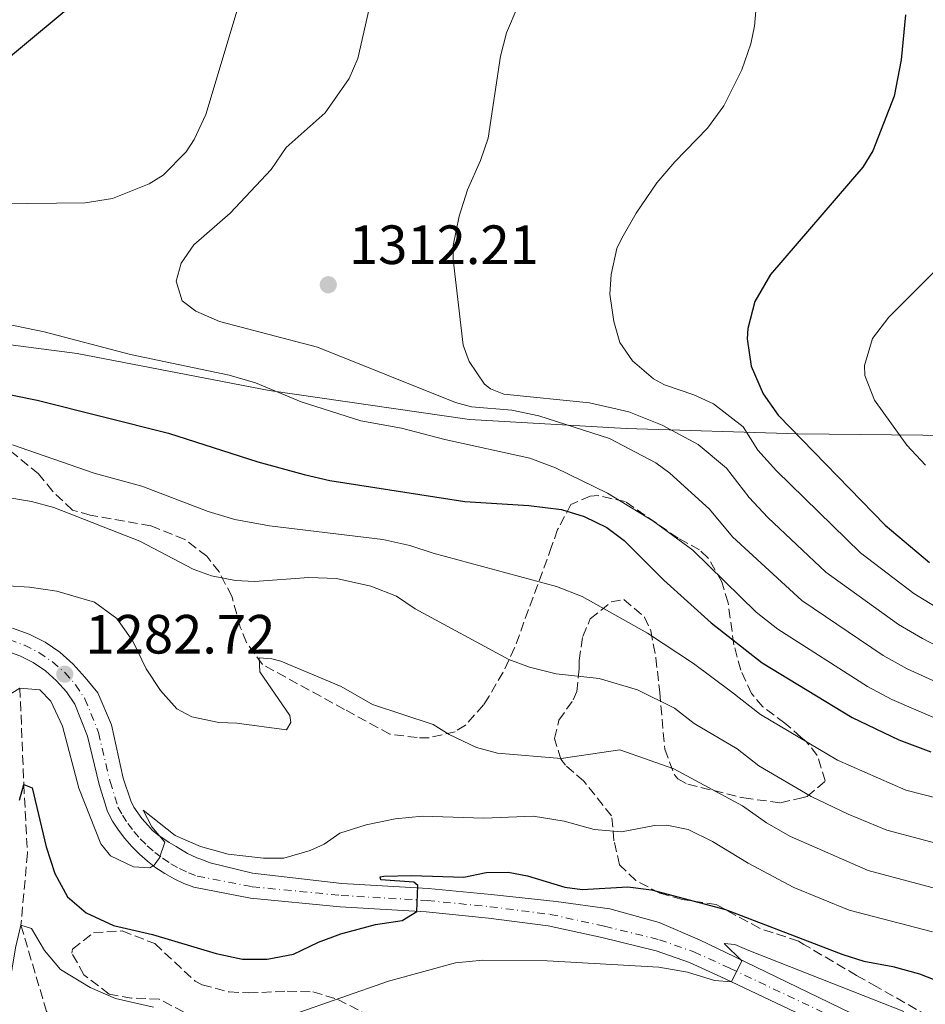
# Model space of a CAD drawing. Units: metres. Extents: x 675260 to 678663, y 4746860 to 4749260.
# Drawn here: x 677592 to 677757, y 4748164 to 4748342 of the extents above; entities that cross this region are included whole.
import ezdxf

# ---------------------------------------------------------------- set-up
doc = ezdxf.new("R2010")
doc.units = ezdxf.units.M
doc.header["$MEASUREMENT"] = 0
doc.linetypes.add('DGN Style 3', pattern=[2.435890702152634, 1.739921930109024, -0.6959687720436097])
doc.linetypes.add('DGN Style 4', pattern=[2.7856150101045474, 1.391937544087219, -0.6959687720436097, 0.001739921930109024, -0.6959687720436097])
for name, color, linetype, lineweight in [('Barranco lineal', 142, 'DGN Style 3', 13), ('Carretera', 9, 'Continuous', 0), ('Cota de punto acotado terreno', 7, 'Continuous', 0), ('Curva de nivel directora', 30, 'Continuous', 30), ('Curva de nivel intermedia', 30, 'Continuous', 0), ('Eje de carretera', 7, 'DGN Style 4', 0), ('Límite de Autonomía', 7, 'Continuous', 0), ('Línea blanca (vial)', 7, 'Continuous', 13), ('Punto acotado terreno (símbolo)', 7, 'Continuous', 0), ('Zona arbolada', 92, 'DGN Style 3', 0)]:
    doc.layers.add(name, color=color, linetype=linetype, lineweight=lineweight)
doc.styles.add('Style-Arial', font='arial.ttf')

# ---------------------------------------------------------------- blocks, each defined once
blk = doc.blocks.new('*U4')
at = {"layer": 'Zona arbolada', "color": 92, "linetype": 'DGN Style 3', "lineweight": 0}
blk.add_polyline3d([(677763.6600000003, 4748157.930000001, 1271.25), (677747.9600000001, 4748166.83, 1276.360000000001), (677744.3099999997, 4748168.869999999, 1276.929999999993), (677734.7599999999, 4748174.51, 1276.929999999993), (677733.7699999996, 4748175.100000001, 1276.929999999993), (677726.7000000002, 4748177.439999999, 1277.470000000001), (677718.8300000001, 4748181.730000001, 1277.470000000001), (677712.6699999999, 4748182.680000001, 1278.350000000006), (677708.6299999999, 4748183.800000001, 1278.350000000006), (677704.25, 4748186.109999999, 1279.080000000002), (677701.2999999998, 4748188.939999999, 1280.130000000005), (677700.29, 4748193.32, 1282.289999999994), (677699.8600000005, 4748197.810000001, 1284.630000000005), (677694.8200000003, 4748204.09, 1285.990000000005), (677691.4800000006, 4748207.029999999, 1288.110000000001), (677690.6500000004, 4748208.07, 1288.470000000001), (677689.5199999996, 4748211.869999999, 1289), (677690.3099999997, 4748215.15, 1289.710000000006), (677692.8700000001, 4748218.84, 1292.039999999994), (677693.5300000003, 4748220.350000001, 1292.910000000003), (677693.9600000001, 4748224.5, 1294.330000000002), (677693.9600000001, 4748226.01, 1294.509999999995), (677694.6299999999, 4748230.369999999, 1297.089999999997), (677696, 4748233.52, 1299.300000000003), (677699.7599999999, 4748236.600000001, 1301.960000000006), (677702.0999999996, 4748237.050000001, 1302.490000000005), (677705.8499999996, 4748233.859999999, 1301.289999999994), (677706.9800000006, 4748231.380000001, 1300.720000000001), (677707.9000000004, 4748226.470000001, 1300.289999999994), (677708.6100000005, 4748220.230000001, 1300.190000000002), (677709.5, 4748209.91, 1298.940000000002), (677711.2599999999, 4748205.279999999, 1298.610000000001), (677711.8899999997, 4748204.539999999, 1298.589999999997), (677713.6699999999, 4748203.550000001, 1298.589999999997), (677723.8499999996, 4748201.060000001, 1298.589999999997), (677730.5199999996, 4748200.189999999, 1298.770000000004), (677734.3799999999, 4748201.09, 1299.050000000003), (677735.3700000001, 4748201.33, 1299.119999999995), (677738.6299999999, 4748204.17, 1299.119999999995), (677737.1799999997, 4748208.76, 1299.119999999995), (677735.1799999997, 4748211.289999999, 1299.119999999995), (677734.2199999997, 4748212.109999999, 1299.199999999997), (677731.2999999998, 4748214.609999999, 1299.440000000002), (677727.2800000003, 4748217.600000001, 1300.229999999996), (677725.25, 4748220.01, 1300.899999999994), (677723.29, 4748224.230000001, 1302.690000000002), (677722.0499999998, 4748228.82, 1304.399999999994), (677720.9900000002, 4748236.449999999, 1305.160000000003), (677719.8600000005, 4748240.25, 1305.330000000002), (677717.3499999996, 4748244.630000001, 1305.470000000001), (677715.8399999999, 4748246.039999999, 1305.509999999995), (677711.9299999997, 4748248.180000001, 1305.509999999995), (677702.3200000003, 4748254.810000001, 1305.160000000003), (677697.4199999999, 4748255.880000001, 1304.649999999994), (677695.9900000002, 4748255.800000001, 1304.449999999997), (677692.4699999997, 4748254.27, 1303.559999999998), (677690.0800000001, 4748249.720000001, 1303.740000000005), (677688.9900000002, 4748246.65, 1303.559999999998), (677682.2699999996, 4748228.279999999, 1298.059999999998), (677680.1799999997, 4748223.850000001, 1297.5), (677677.6399999997, 4748219.5, 1297.350000000006), (677676.6399999997, 4748217.939999999, 1297.169999999998), (677673.3399999999, 4748214.25, 1296.360000000001), (677671.4699999997, 4748213.08, 1295.929999999993), (677666.75, 4748211.980000001, 1294.509999999995), (677664.6100000005, 4748212, 1293.970000000001), (677659.6399999997, 4748212.630000001, 1293.539999999994), (677651.4299999997, 4748217.109999999, 1291.669999999998), (677636.5499999998, 4748225.24, 1291.669999999998), (677633.6100000005, 4748229.27, 1291.669999999998), (677632.5, 4748232.02, 1291.669999999998), (677630.9699999997, 4748237.630000001, 1291.669999999998), (677628.6799999997, 4748242.050000001, 1291.669999999998), (677626.4299999997, 4748244.890000001, 1291.669999999998), (677622.4500000002, 4748247.939999999, 1291.669999999998), (677616.2800000003, 4748250.4, 1291.520000000004), (677605.29, 4748252.32, 1291.490000000005), (677602.0899999999, 4748253.24, 1291.490000000005), (677598.4800000006, 4748256.65, 1291.490000000005), (677595.9199999999, 4748259.82, 1291.490000000005), (677589.4000000004, 4748265.109999999, 1293.440000000002)], dxfattribs=at)
blk = doc.blocks.new('5PATER')
at = {"layer": 'Punto acotado terreno (símbolo)', "linetype": 'Continuous', "lineweight": 0}
h = blk.add_hatch(color=51, dxfattribs=at)
edge = h.paths.add_edge_path()
edge.add_ellipse((0, 0), major_axis=(-0.1095731443231308, -0.1110710700762829), ratio=0.9994222409660317, start_angle=0, end_angle=360)

msp = doc.modelspace()

# ---------------------------------------------------------------- linework, layer by layer
at = {"layer": 'Barranco lineal', "color": 142, "linetype": 'DGN Style 3', "lineweight": 13}
msp.add_polyline3d([(677592.5300000003, 4748221, 1280), (677593.2300000006, 4748203.529999999, 1275), (677593.9000000004, 4748191.029999999, 1273.399999999994), (677592.7199999997, 4748178, 1270), (677597.3499999996, 4748162.34, 1265), (677610.4400000004, 4748147.850000001, 1260), (677621.7400000002, 4748135.24, 1255), (677629.0599999997, 4748129.060000001, 1252.600000000006), (677633.4299999997, 4748123.82, 1250), (677638.79, 4748116.449999999, 1247.190000000002)], dxfattribs=at)
at = {"layer": 'Carretera', "color": 9, "linetype": 'Continuous', "lineweight": 0}
for points in [[(677591.1599999995, 4748231.880000001, 1283.389999999999), (677594.2100000004, 4748230.779999998, 1283.190000000002), (677597.1000000006, 4748229.320000002, 1283.009999999995), (677599.7800000005, 4748227.5, 1282.850000000006), (677602.2100000002, 4748225.350000001, 1282.720000000001), (677604.3500000016, 4748222.92, 1282.610000000001), (677606.6600000004, 4748220.119999999, 1282.529999999999), (677609.1499999983, 4748214.33, 1281.729999999996), (677611.2600000026, 4748204.66, 1281.279999999999), (677612.6399999995, 4748200.560000001, 1281.110000000001), (677613.2199999985, 4748199.37, 1280.960000000006), (677614.6600000003, 4748197.350000001, 1280.809999999998), (677615.8, 4748196.090000001, 1280.649999999994), (677616.5399999999, 4748195.239999999, 1280.479999999996), (677617.5300000025, 4748194.400000001, 1280.309999999998), (677619.629999999, 4748193, 1280.139999999999), (677620.8799999984, 4748192.269999999, 1279.960000000006), (677622.9400000015, 4748190.970000001, 1279.779999999999), (677624.6400000004, 4748190.220000002, 1279.600000000006), (677625.3399999999, 4748189.939999999, 1279.419999999998), (677627.0399999986, 4748189.300000001, 1279.240000000005), (677634.739999999, 4748187.4, 1278.179999999993), (677650.9499999983, 4748185.580000001, 1276.580000000002), (677666.579999999, 4748184.66, 1274.809999999998), (677678.0399999986, 4748183.529999999, 1273.759999999995), (677689.8000000003, 4748182.3, 1272.960000000006), (677699.5300000021, 4748180.939999999, 1272.520000000004), (677708.5100000009, 4748178.470000001, 1271.929999999993), (677715.8400000001, 4748175.33, 1270.880000000005), (677722.2199999993, 4748172.279999999, 1270.119999999995), (677750.8200000006, 4748158.430000001, 1267.279999999999)], [(677748.2899999982, 4748155.07, 1267.279999999999), (677720.449999999, 4748168.260000001, 1270.119999999995), (677714.0000000005, 4748171.220000001, 1270.880000000005), (677707.9299999997, 4748173.37, 1271.929999999993), (677698.1200000017, 4748175.779999999, 1272.520000000004), (677688.3799999986, 4748177.900000001, 1272.960000000006), (677677.5599999982, 4748179.28, 1273.759999999995), (677666.2500000005, 4748180.399999999, 1274.809999999998), (677650.6200000021, 4748181.32, 1276.580000000002), (677634.3400000009, 4748182.900000001, 1278.179999999993), (677624.1000000016, 4748184.880000002, 1279.240000000005), (677622.2899999989, 4748185.580000001, 1279.419999999998), (677620.5300000019, 4748186.41, 1279.600000000006), (677618.8399999999, 4748187.349999999, 1279.779999999999), (677617.2100000004, 4748188.42, 1279.960000000006), (677615.6700000026, 4748189.590000001, 1280.139999999999), (677614.1999999997, 4748190.86, 1280.309999999998), (677612.8299999973, 4748192.239999999, 1280.479999999996), (677611.5599999977, 4748193.699999999, 1280.649999999994), (677610.390000001, 4748195.25, 1280.809999999998), (677609.3400000005, 4748196.88, 1280.960000000006), (677608.3900000005, 4748198.580000001, 1281.110000000001), (677606.8799999994, 4748203.480000001, 1281.279999999999), (677604.8000000007, 4748212.28, 1281.729999999996), (677602.4800000007, 4748218.060000001, 1282.529999999999), (677600.9699999996, 4748220.3, 1282.610000000001), (677599.1799999992, 4748222.329999999, 1282.720000000001), (677597.1600000008, 4748224.109999998, 1282.850000000006), (677594.9200000013, 4748225.630000001, 1283.009999999995), (677592.5200000008, 4748226.849999999, 1283.190000000002), (677589.9699999981, 4748227.759999999, 1283.389999999999)]]:
    msp.add_polyline3d(points, dxfattribs=at)
at = {"layer": 'Curva de nivel directora', "color": 30, "linetype": 'Continuous', "lineweight": 30, "flags": 128}
for points, elevation in [([(677606.0099999995, 4748348.210000001), (677587.8799999999, 4748333.07)], 1300), ([(677753.1699999993, 4748343.039999999), (677752.4200000005, 4748334.9), (677751.1399999999, 4748328.310000001), (677747.2300000006, 4748318.420000001), (677745.4600000002, 4748315.45), (677728.7000000008, 4748296), (677725.8199999996, 4748291.08), (677724.5799999991, 4748286.180000001), (677724.4599999984, 4748284.289999999), (677725.1799999982, 4748279.350000001), (677727.3799999999, 4748274.330000003), (677730.1000000001, 4748270.500000001), (677749.4999999992, 4748250.510000002), (677757.519999999, 4748243.75)], 1325), ([(677583.9900000007, 4748275.580000001), (677595.6600000006, 4748273.180000001), (677619.4999999988, 4748267.190000001), (677635.6700000004, 4748261.990000002), (677644.0999999992, 4748259.720000001), (677648.7399999994, 4748258.650000002), (677673.2599999994, 4748254.820000002), (677684.869999999, 4748254.080000001), (677690.7799999987, 4748253.37), (677694.8899999993, 4748252.130000002), (677698.9900000008, 4748250.100000001), (677702.1499999991, 4748247.770000001), (677709.3599999998, 4748240.550000002), (677717.9000000004, 4748232.800000002), (677727.1999999988, 4748225.550000001), (677743.5099999988, 4748215.640000001), (677751.9800000002, 4748211.59), (677757.7899999995, 4748209.410000001)], 1300), ([(677592.4399999997, 4748200.640000002), (677593.230000001, 4748203.53), (677594.7199999996, 4748202.92), (677597.2799999989, 4748192.220000003), (677598.8500000002, 4748187.380000001), (677601.1300000001, 4748183.120000001), (677604.5499999999, 4748180.230000001), (677609.4899999996, 4748177.960000002), (677616.5999999997, 4748176.320000002), (677628.110000001, 4748172.880000002), (677632.8899999999, 4748171.84), (677637.3699999991, 4748171.820000002), (677642.1500000001, 4748172.750000002), (677646.6699999997, 4748174.910000001), (677650.7199999999, 4748176.400000001), (677657.0099999997, 4748178.130000002), (677661.869999999, 4748178.830000001), (677664.5399999999, 4748180.500000001), (677664.7199999989, 4748185.220000002), (677663.9900000001, 4748185.820000002), (677658.0199999999, 4748186.240000002), (677657.8700000001, 4748186.770000001), (677658.5399999986, 4748186.880000004), (677663.5399999986, 4748187.03), (677673.0800000007, 4748186.710000004), (677677.1199999995, 4748187.53), (677681.1299999994, 4748187.600000001), (677684.5999999985, 4748186.920000001), (677691.389999999, 4748184.859999999), (677694.5499999995, 4748184.470000001), (677702.7799999994, 4748184.960000004), (677707.1299999991, 4748184.420000002), (677720.5499999992, 4748180.860000002), (677741.8199999991, 4748172.689999999), (677745.619999999, 4748171.450000001), (677750.8800000005, 4748170.480000001), (677755.7199999997, 4748169.190000001), (677766.2400000007, 4748165.04)], 1275)]:
    msp.add_lwpolyline(points, dxfattribs=dict(at, elevation=elevation))
at = {"layer": 'Curva de nivel intermedia', "color": 30, "linetype": 'Continuous', "lineweight": 0, "flags": 128}
for points, elevation in [([(677657.6100000008, 4748351.929999998), (677653.7999999999, 4748335.140000001), (677652.2700000011, 4748331.55), (677647.9200000013, 4748325.300000001), (677640.8400000003, 4748319.039999997), (677638.1, 4748314.999999999), (677630.6800000014, 4748307.100000001), (677624.0600000008, 4748301.390000001), (677621.7600000009, 4748298.009999999), (677620.8600000001, 4748294.75), (677621.9500000008, 4748291.189999999), (677624.4200000007, 4748289.33), (677628.7500000002, 4748287.430000001), (677646.54, 4748282.81), (677671.5499999995, 4748272.800000001), (677674.4400000018, 4748271.980000001), (677681.7900000011, 4748271.399999999), (677686.6799999995, 4748270.349999999), (677699.5099999993, 4748266.259999998), (677707.9100000013, 4748261.849999999), (677710.4300000004, 4748259.970000001), (677717.6500000001, 4748253.429999999), (677721.7800000008, 4748248.439999999), (677734.3600000005, 4748236.84), (677749.1100000002, 4748226.880000001), (677753.4900000012, 4748224.470000001), (677765.5800000012, 4748218.949999998)], 1310), ([(677633.0100000005, 4748347.59), (677626.2400000001, 4748324.980000001), (677624.1200000012, 4748320.460000002), (677622.6799999995, 4748318.220000001), (677618.4999999997, 4748313.99), (677615.9900000019, 4748312.42), (677609.3399999999, 4748309.739999999), (677604.3900000012, 4748308.99), (677588.66, 4748308.77)], 1305), ([(677726.2100000008, 4748345.980000001), (677725.7700000005, 4748341.01), (677725.1400000001, 4748337.829999999), (677723.4800000016, 4748333.109999998), (677720.2300000017, 4748326.539999999), (677717.25, 4748322.52), (677711.3200000002, 4748316.429999999), (677708.0800000012, 4748312.63), (677704.3100000005, 4748307.090000001), (677701.6999999998, 4748302.58), (677700.8300000003, 4748300.720000001), (677699.790000001, 4748296), (677699.5700000019, 4748292.400000001), (677700.2699999993, 4748287.460000001), (677701.3800000001, 4748283.67), (677703.6399999999, 4748280.319999999), (677707.4800000022, 4748277.05), (677709.4800000006, 4748275.970000001), (677714.7900000013, 4748274.180000001), (677718.3300000018, 4748272.499999999), (677723.7099999996, 4748268.33), (677726.3899999997, 4748264.109999998), (677729.7500000015, 4748260.409999999), (677745.04, 4748245.520000001), (677754.7200000006, 4748238.130000001), (677768.4300000012, 4748229.730000001)], 1320), ([(677682.890000001, 4748344.74), (677680.7800000008, 4748339.809999999), (677679.7000000012, 4748335.560000001), (677677.5000000017, 4748320.709999999), (677676.1100000016, 4748316.640000001), (677673.74, 4748311.330000001), (677672.190000001, 4748306.579999999), (677671.1500000015, 4748301.21), (677671.1200000005, 4748298.730000001), (677672.9300000009, 4748283.140000001), (677674.0000000015, 4748280.219999999), (677676.8300000012, 4748276.119999997), (677677.8900000007, 4748275.239999999), (677680.3200000003, 4748274.279999998), (677695.8300000003, 4748272.720000001), (677702.9900000017, 4748271.09), (677709.010000001, 4748268.67), (677715.5500000013, 4748265.13), (677720.680000001, 4748260.880000001), (677724.7900000014, 4748255.560000001), (677728.2200000002, 4748251.939999999), (677738.700000001, 4748242.029999999), (677751.910000001, 4748232.5), (677756.2400000005, 4748229.999999999), (677767.28, 4748224.220000002)], 1315), ([(677759.780000001, 4748297.83), (677750.1699999997, 4748288.239999999), (677747.1900000002, 4748284.359999998), (677745.7300000007, 4748279.460000002), (677745.8200000002, 4748277.689999999), (677747.53, 4748273.220000001), (677753.440000002, 4748265.060000001), (677756.7800000014, 4748261.41)], 1330), ([(677583.1300000001, 4748288.42), (677596.9300000002, 4748285.57), (677612.600000001, 4748281.470000001), (677630.4800000002, 4748277.720000001), (677635.2800000014, 4748276.319999998), (677643.5700000017, 4748272.880000001), (677654.39, 4748269.460000001), (677661.7800000017, 4748268.130000002), (677669.6100000016, 4748266.06), (677685.040000001, 4748262.7), (677689.7000000014, 4748260.909999999), (677699.1100000016, 4748256.350000001), (677707.3600000016, 4748251.32), (677714.6200000015, 4748245.970000001), (677726.0800000012, 4748234.76), (677730.0100000006, 4748231.650000001), (677746.3099999997, 4748221.26), (677750.7199999996, 4748218.91), (677759.3800000009, 4748215.15)], 1305), ([(677591.2100000003, 4748265.099999998), (677606.0000000006, 4748259.96), (677614.6700000009, 4748257.600000001), (677626.7000000007, 4748252.999999999), (677631.5000000017, 4748251.570000002), (677637.8200000006, 4748250.410000001), (677658.3600000018, 4748247.95), (677663.2500000002, 4748246.869999998), (677667.5100000005, 4748245.439999999), (677689.8700000013, 4748239.409999999), (677694.5300000017, 4748237.59), (677706.3800000005, 4748230.940000001), (677714.74, 4748225.449999998), (677721.6199999999, 4748220.320000002), (677726.8800000015, 4748216.219999999), (677740.8600000002, 4748207.929999999), (677753.2200000007, 4748202.470000001), (677773.6100000001, 4748197.27)], 1295), ([(677583.7800000006, 4748256.630000002), (677594.6100000001, 4748254.820000002), (677598.6900000015, 4748253.730000001), (677614.2999999998, 4748247.639999999), (677623.9500000014, 4748242.560000001), (677627.2999999997, 4748241.359999998), (677631.6600000004, 4748240.520000001), (677635.1100000016, 4748240.300000001), (677644.9599999997, 4748241.029999999), (677649.9500000009, 4748240.849999999), (677656.1900000017, 4748239.489999999), (677660.8400000008, 4748237.659999999), (677664.2000000002, 4748235.350000001), (677681.2500000001, 4748226.17), (677684.9600000007, 4748224.76), (677689.820000002, 4748223.57), (677697.6299999995, 4748222.71), (677704.5499999997, 4748220.699999998), (677711.290000001, 4748217.319999999), (677714.8400000005, 4748214.579999999), (677722.620000001, 4748209.970000001), (677726.5599999995, 4748206.9), (677736.0600000012, 4748201.349999999), (677742.7500000012, 4748198.119999999), (677749.800000001, 4748195.210000001), (677770.2999999998, 4748189.789999999)], 1290), ([(677590.360000001, 4748239.51), (677594.2900000005, 4748239.310000001), (677599.2300000002, 4748238.59), (677606.0600000009, 4748236.550000001), (677610.1, 4748233.58), (677613.01, 4748229.519999999), (677615.4400000019, 4748224.500000001), (677618.0599999994, 4748220.550000001), (677621.020000001, 4748217.25), (677623.7099999998, 4748215.75), (677628.6200000006, 4748214.769999999), (677631.9000000019, 4748214.640000002), (677640.8899999994, 4748213.4), (677641.6800000007, 4748214.720000001), (677641.4700000007, 4748216.039999999), (677636.0300000003, 4748223.91), (677635.9500000019, 4748226.470000001), (677638.2200000007, 4748226.3), (677639.8900000004, 4748225.849999999), (677650.8300000017, 4748221.26), (677656.4700000009, 4748217.989999999), (677667.4700000002, 4748214.409999999), (677670.4000000006, 4748212.59), (677675.3499999993, 4748210.189999999), (677679.1800000004, 4748209.179999999), (677690.7200000007, 4748208.199999999), (677701.3700000013, 4748209.789999999), (677711.1400000012, 4748206.319999999), (677723.6100000013, 4748199.619999998), (677727.9499999997, 4748196.529999999), (677732.2900000005, 4748194.050000001), (677746.39, 4748187.939999999), (677765.2200000014, 4748182.91)], 1285), ([(677589.7999999999, 4748219.25), (677592.5300000014, 4748221), (677596.1600000013, 4748220.66), (677598.1100000005, 4748218.609999998), (677600.2600000006, 4748214.09), (677603.2400000001, 4748202.83), (677607.2200000009, 4748192.740000002), (677608.9700000011, 4748190.579999999), (677613.1300000009, 4748188.560000001), (677616.0800000012, 4748188.38), (677616.8600000013, 4748188.850000001), (677617.8700000016, 4748190.180000001), (677618.8200000017, 4748193.069999999), (677616.4299999999, 4748195.84), (677614.8800000009, 4748198.880000001), (677620.7100000003, 4748194.240000002), (677625.2900000003, 4748192.249999999), (677630.3200000017, 4748190.859999998), (677636.7300000021, 4748190.119999999), (677640.4200000003, 4748190.15), (677645.2100000001, 4748191.560000001), (677647.7200000002, 4748192.699999998), (677650.5700000002, 4748194.649999999), (677655.3300000011, 4748196.17), (677660.5800000015, 4748197.289999999), (677665.5599999991, 4748197.770000001), (677676.6700000003, 4748197.399999999), (677685.6199999999, 4748197.770000001), (677691.2300000002, 4748196.869999999), (677696.6799999997, 4748195.369999999), (677701.6799999997, 4748194.929999999), (677707.6600000011, 4748196.09), (677709.8800000006, 4748196.140000001), (677713.780000001, 4748195.340000001), (677718.1600000019, 4748193.140000001), (677724.6100000005, 4748189.27), (677732.9200000009, 4748184.819999999), (677742.9900000005, 4748180.710000001), (677758.0700000012, 4748176.76)], 1280), ([(677588.5500000005, 4748162.579999999), (677590.8900000007, 4748168.769999999), (677591.6999999998, 4748173.859999998), (677592.7200000014, 4748178), (677594.6400000014, 4748177.41), (677596.9600000015, 4748173.390000001), (677599.8800000006, 4748169.949999999), (677605.2699999998, 4748166.67), (677609.8899999999, 4748164.720000001), (677616.7699999998, 4748163.109999999)], 1270), ([(677642.100000001, 4748161.770000001), (677659.37, 4748167.859999998), (677671.5499999995, 4748171.17), (677676.5300000017, 4748171.640000001), (677688.2000000017, 4748171.539999999), (677708.4099999998, 4748170.4), (677713.6300000013, 4748169.499999999), (677718.5300000008, 4748167.98), (677721.6100000008, 4748167.720000001), (677723.4900000006, 4748171.539999999), (677720.2600000007, 4748174.689999999), (677722.2200000011, 4748174.48), (677724.7699999991, 4748173.38), (677752.8499999997, 4748162.369999999)], 1270)]:
    msp.add_lwpolyline(points, dxfattribs=dict(at, elevation=elevation))
at = {"layer": 'Eje de carretera', "color": 7, "linetype": 'DGN Style 4', "lineweight": 0}
for points in [[(677590.550000001, 4748229.770000001, 1283.389999999999), (677593.3400000005, 4748228.77, 1283.190000000003), (677595.9800000002, 4748227.42, 1283.009999999995), (677598.4299999999, 4748225.760000002, 1282.850000000006), (677600.6600000008, 4748223.800000001, 1282.729999999996), (677602.620000001, 4748221.580000001, 1282.610000000001), (677604.3299999987, 4748219.050000001, 1282.529999999999), (677606.7899999997, 4748212.910000001, 1281.720000000001), (677608.8900000006, 4748204.02, 1281.279999999999), (677610.3199999989, 4748199.400000001, 1281.100000000006), (677611.1200000013, 4748197.949999999, 1280.949999999997), (677612.1000000003, 4748196.449999999, 1280.830000000002), (677613.1799999999, 4748195.01, 1280.679999999993), (677614.3599999979, 4748193.660000003, 1280.5), (677615.6299999976, 4748192.390000002, 1280.309999999998), (677616.9799999997, 4748191.200000001, 1280.139999999999), (677618.4100000003, 4748190.119999999, 1279.970000000001), (677619.9200000013, 4748189.140000002, 1279.830000000002), (677621.4899999981, 4748188.26, 1279.679999999993), (677623.1099999987, 4748187.49, 1279.509999999995), (677624.6799999999, 4748186.890000002, 1279.309999999998), (677634.6399999999, 4748184.970000002, 1278.169999999998), (677650.7800000003, 4748183.390000002, 1276.580000000002), (677666.4100000008, 4748182.470000001, 1274.809999999998), (677677.8000000013, 4748181.350000001, 1273.759999999995), (677688.729999999, 4748179.960000004, 1272.979999999996), (677698.5899999985, 4748177.810000002, 1272.520000000004), (677708.5300000005, 4748175.36, 1271.880000000005), (677714.7899999992, 4748173.150000002, 1270.889999999999), (677721.3700000016, 4748170.17, 1270.110000000001)], [(677721.3700000016, 4748170.17, 1270.110000000001), (677749.2100000009, 4748157, 1267.320000000007), (677771.9400000004, 4748146.140000002, 1265.440000000003), (677785.5399999992, 4748140.08, 1264.089999999997), (677796.6000000011, 4748135.770000001, 1263.229999999996), (677806.2800000017, 4748132.850000001, 1262.130000000005), (677821.9300000002, 4748129.460000001, 1260.860000000001), (677835.0899999987, 4748126.11, 1259.399999999994), (677846.4899999981, 4748122.949999999, 1258.949999999997), (677857.6700000007, 4748119.279999999, 1258.029999999999), (677866.199999998, 4748115.07, 1257.410000000004), (677877.289999999, 4748109.290000003, 1256), (677888.789999999, 4748103.53, 1255.119999999995), (677900.6299999988, 4748098.880000001, 1253.820000000007)]]:
    msp.add_polyline3d(points, dxfattribs=at)
at = {"layer": 'Límite de Autonomía', "color": 7, "linetype": 'Continuous', "lineweight": 0}
msp.add_polyline3d([(677894.5399999992, 4748286.25, 1361.41), (677877.3000000007, 4748276.890000001, 1355.84), (677858.870000001, 4748269.790000001, 1352.57), (677848.3299999982, 4748269.689999999, 1351.03), (677821.6799999997, 4748268.67, 1343.58), (677793.4800000006, 4748268.480000001, 1337.62), (677762.0199999996, 4748266.779999999, 1331.44), (677733.6700000018, 4748267.100000001, 1325.07), (677702.5, 4748268.08, 1312.43), (677674.1099999994, 4748269.67, 1308.29), (677637.7199999989, 4748274.930000001, 1304.86), (677602.9299999997, 4748281.640000001, 1304.07), (677590.8000000007, 4748283.24, 1303.58), (677572.3000000007, 4748285.689999999, 1302.28), (677536.8299999982, 4748289.960000001, 1297.88), (677514.4499999993, 4748291.109999999, 1296.89), (677513.5100000016, 4748291.16, 1296.89), (677510.8999999985, 4748291.290000001, 1296.88), (677508.3399999999, 4748291.800000001, 1296.83), (677507.6000000016, 4748291.9, 1296.82), (677494.6999999993, 4748293.609999999, 1299.31)], dxfattribs=at)
at = {"layer": 'Línea blanca (vial)', "color": 7, "linetype": 'Continuous', "lineweight": 13}
for points in [[(677591.159999999, 4748231.880000001, 1283.389999999999), (677594.2100000001, 4748230.779999999, 1283.190000000003), (677597.1000000001, 4748229.320000002, 1283.009999999995), (677599.78, 4748227.5, 1282.850000000006), (677602.2099999997, 4748225.350000001, 1282.720000000001), (677604.350000001, 4748222.92, 1282.610000000001), (677606.6599999999, 4748220.119999999, 1282.529999999999), (677609.1499999977, 4748214.33, 1281.729999999996), (677611.2600000021, 4748204.660000001, 1281.279999999999), (677612.6399999991, 4748200.560000001, 1281.110000000001), (677613.219999998, 4748199.37, 1280.960000000007), (677614.6599999998, 4748197.350000001, 1280.809999999998), (677615.7999999997, 4748196.090000002, 1280.649999999994), (677616.5399999995, 4748195.24, 1280.479999999996), (677617.5300000019, 4748194.400000001, 1280.309999999998), (677619.6299999985, 4748193, 1280.139999999999), (677620.8799999979, 4748192.27, 1279.960000000006), (677622.940000001, 4748190.970000001, 1279.779999999999), (677624.6399999997, 4748190.220000002, 1279.600000000006), (677625.3399999995, 4748189.940000001, 1279.419999999998), (677627.0399999982, 4748189.300000001, 1279.240000000005), (677634.7399999984, 4748187.400000001, 1278.179999999993), (677650.949999998, 4748185.580000003, 1276.580000000002), (677666.5799999986, 4748184.660000001, 1274.809999999998), (677678.0399999982, 4748183.529999999, 1273.759999999995), (677689.7999999997, 4748182.300000001, 1272.960000000006), (677699.5300000017, 4748180.939999999, 1272.520000000004), (677708.5100000005, 4748178.470000002, 1271.929999999993), (677715.8399999996, 4748175.330000001, 1270.880000000005), (677722.2199999989, 4748172.28, 1270.119999999996), (677750.8200000002, 4748158.430000001, 1267.279999999999)], [(677589.9699999976, 4748227.76, 1283.389999999999), (677592.5200000001, 4748226.850000001, 1283.190000000003), (677594.9200000007, 4748225.630000002, 1283.009999999995), (677597.1600000004, 4748224.109999999, 1282.850000000006), (677599.1799999988, 4748222.33, 1282.720000000001), (677600.9699999992, 4748220.300000001, 1282.610000000001), (677602.4800000001, 4748218.060000001, 1282.529999999999), (677604.8000000003, 4748212.280000002, 1281.729999999996), (677606.879999999, 4748203.480000001, 1281.279999999999), (677608.3899999999, 4748198.580000001, 1281.110000000001), (677609.3399999999, 4748196.880000001, 1280.960000000007), (677610.3900000005, 4748195.250000001, 1280.809999999998), (677611.5599999973, 4748193.7, 1280.649999999994), (677612.8299999969, 4748192.24, 1280.479999999996), (677614.1999999993, 4748190.860000002, 1280.309999999998), (677615.6700000021, 4748189.590000002, 1280.139999999999), (677617.2100000001, 4748188.42, 1279.960000000006), (677618.8399999995, 4748187.350000001, 1279.779999999999), (677620.5300000014, 4748186.410000001, 1279.600000000006), (677622.2899999983, 4748185.580000003, 1279.419999999998), (677624.100000001, 4748184.880000002, 1279.240000000005), (677634.3400000005, 4748182.900000001, 1278.179999999993), (677650.6200000015, 4748181.320000002, 1276.580000000002), (677666.2499999999, 4748180.4, 1274.809999999998), (677677.5599999976, 4748179.28, 1273.759999999995), (677688.3799999983, 4748177.900000001, 1272.960000000006), (677698.1200000013, 4748175.78, 1272.520000000004), (677707.9299999992, 4748173.370000001, 1271.929999999993), (677714, 4748171.220000001, 1270.880000000005), (677720.4499999986, 4748168.260000002, 1270.119999999996), (677748.2899999977, 4748155.070000002, 1267.279999999999)]]:
    msp.add_polyline3d(points, dxfattribs=at)
at = {"layer": 'Zona arbolada', "color": 92, "linetype": 'DGN Style 3', "lineweight": 0}
for points in [[(677763.6600000003, 4748157.930000001, 1271.25), (677747.9600000001, 4748166.83, 1276.360000000001), (677744.3099999997, 4748168.869999999, 1276.929999999993), (677734.7599999999, 4748174.51, 1276.929999999993), (677733.7699999996, 4748175.100000001, 1276.929999999993), (677726.7000000002, 4748177.439999999, 1277.470000000001), (677718.8300000001, 4748181.730000001, 1277.470000000001), (677712.6699999999, 4748182.680000001, 1278.350000000006), (677708.6299999999, 4748183.800000001, 1278.350000000006), (677704.25, 4748186.109999999, 1279.080000000002), (677701.2999999998, 4748188.939999999, 1280.130000000005), (677700.29, 4748193.32, 1282.289999999994), (677699.8600000005, 4748197.810000001, 1284.630000000005), (677694.8200000003, 4748204.09, 1285.990000000005), (677691.4800000006, 4748207.029999999, 1288.110000000001), (677690.6500000004, 4748208.07, 1288.470000000001), (677689.5199999996, 4748211.869999999, 1289), (677690.3099999997, 4748215.15, 1289.710000000006), (677692.8700000001, 4748218.84, 1292.039999999994), (677693.5300000003, 4748220.350000001, 1292.910000000003), (677693.9600000001, 4748224.5, 1294.330000000002), (677693.9600000001, 4748226.01, 1294.509999999995), (677694.6299999999, 4748230.369999999, 1297.089999999997), (677696, 4748233.52, 1299.300000000003), (677699.7599999999, 4748236.600000001, 1301.960000000006), (677702.0999999996, 4748237.050000001, 1302.490000000005), (677705.8499999996, 4748233.859999999, 1301.289999999994), (677706.9800000006, 4748231.380000001, 1300.720000000001), (677707.9000000004, 4748226.470000001, 1300.289999999994), (677708.6100000005, 4748220.230000001, 1300.190000000002), (677709.5, 4748209.91, 1298.940000000002), (677711.2599999999, 4748205.279999999, 1298.610000000001), (677711.8899999997, 4748204.539999999, 1298.589999999997), (677713.6699999999, 4748203.550000001, 1298.589999999997), (677723.8499999996, 4748201.060000001, 1298.589999999997), (677730.5199999996, 4748200.189999999, 1298.770000000004), (677734.3799999999, 4748201.09, 1299.050000000003), (677735.3700000001, 4748201.33, 1299.119999999995), (677738.6299999999, 4748204.17, 1299.119999999995), (677737.1799999997, 4748208.76, 1299.119999999995), (677735.1799999997, 4748211.289999999, 1299.119999999995), (677734.2199999997, 4748212.109999999, 1299.199999999997), (677731.2999999998, 4748214.609999999, 1299.440000000002), (677727.2800000003, 4748217.600000001, 1300.229999999996), (677725.25, 4748220.01, 1300.899999999994), (677723.29, 4748224.230000001, 1302.690000000002), (677722.0499999998, 4748228.82, 1304.399999999994), (677720.9900000002, 4748236.449999999, 1305.160000000003), (677719.8600000005, 4748240.25, 1305.330000000002), (677717.3499999996, 4748244.630000001, 1305.470000000001), (677715.8399999999, 4748246.039999999, 1305.509999999995), (677711.9299999997, 4748248.180000001, 1305.509999999995), (677702.3200000003, 4748254.810000001, 1305.160000000003), (677697.4199999999, 4748255.880000001, 1304.649999999994), (677695.9900000002, 4748255.800000001, 1304.449999999997), (677692.4699999997, 4748254.27, 1303.559999999998), (677690.0800000001, 4748249.720000001, 1303.740000000005), (677688.9900000002, 4748246.65, 1303.559999999998), (677682.2699999996, 4748228.279999999, 1298.059999999998), (677680.1799999997, 4748223.850000001, 1297.5), (677677.6399999997, 4748219.5, 1297.350000000006), (677676.6399999997, 4748217.939999999, 1297.169999999998), (677673.3399999999, 4748214.25, 1296.360000000001), (677671.4699999997, 4748213.08, 1295.929999999993), (677666.75, 4748211.980000001, 1294.509999999995), (677664.6100000005, 4748212, 1293.970000000001), (677659.6399999997, 4748212.630000001, 1293.539999999994), (677651.4299999997, 4748217.109999999, 1291.669999999998), (677636.5499999998, 4748225.24, 1291.669999999998), (677633.6100000005, 4748229.27, 1291.669999999998), (677632.5, 4748232.02, 1291.669999999998), (677630.9699999997, 4748237.630000001, 1291.669999999998), (677628.6799999997, 4748242.050000001, 1291.669999999998), (677626.4299999997, 4748244.890000001, 1291.669999999998), (677622.4500000002, 4748247.939999999, 1291.669999999998), (677616.2800000003, 4748250.4, 1291.520000000004), (677605.29, 4748252.32, 1291.490000000005), (677602.0899999999, 4748253.24, 1291.490000000005), (677598.4800000006, 4748256.65, 1291.490000000005), (677595.9199999999, 4748259.82, 1291.490000000005), (677589.4000000004, 4748265.109999999, 1293.440000000002)], [(677622.2300000006, 4748162.27, 1268.610000000001), (677617.7800000003, 4748164.59, 1268.759999999995), (677612.7800000003, 4748164.779999999, 1268.990000000005), (677608.7300000006, 4748165.49, 1269.479999999996), (677604.1500000004, 4748169.02, 1270.910000000003), (677601.9500000002, 4748172.9, 1272.679999999993), (677602.0899999999, 4748173.67, 1273.029999999999), (677605.8700000001, 4748176.630000001, 1274.440000000002), (677611.0999999996, 4748176.949999999, 1274.449999999997), (677616.9900000002, 4748174.66, 1274.449999999997), (677624.3099999997, 4748167.850000001, 1273.850000000006), (677625.6100000005, 4748167.17, 1273.740000000005), (677630.4800000006, 4748165.890000001, 1273.320000000007), (677633.9900000002, 4748165.699999999, 1273.029999999999), (677641, 4748166.02, 1272.850000000006), (677645.6699999999, 4748165.91, 1271.610000000001), (677650.1900000004, 4748164.539999999, 1270.169999999998), (677655.7100000001, 4748161.689999999, 1268.589999999997)], [(677622.2300000006, 4748162.27, 1268.610000000001), (677617.7800000003, 4748164.59, 1268.759999999995), (677612.7800000003, 4748164.779999999, 1268.990000000005), (677608.7300000006, 4748165.49, 1269.479999999996), (677604.1500000004, 4748169.02, 1270.910000000003), (677601.9500000002, 4748172.9, 1272.679999999993), (677602.0899999999, 4748173.67, 1273.029999999999), (677605.8700000001, 4748176.630000001, 1274.440000000002), (677611.0999999996, 4748176.949999999, 1274.449999999997), (677616.9900000002, 4748174.66, 1274.449999999997), (677624.3099999997, 4748167.850000001, 1273.850000000006), (677625.6100000005, 4748167.17, 1273.740000000005), (677630.4800000006, 4748165.890000001, 1273.320000000007), (677633.9900000002, 4748165.699999999, 1273.029999999999), (677641, 4748166.02, 1272.850000000006), (677645.6699999999, 4748165.91, 1271.610000000001), (677650.1900000004, 4748164.539999999, 1270.169999999998), (677655.7100000001, 4748161.689999999, 1268.589999999997)]]:
    msp.add_polyline3d(points, dxfattribs=at)

# ---------------------------------------------------------------- block references
at = {"layer": 'Punto acotado terreno (símbolo)', "color": 7, "linetype": 'Continuous', "lineweight": 0, "xscale": 10, "yscale": 10, "zscale": 10}
for p in [(677648.469999999, 4748294.130000001, 1312.210000000006), (677600.6600000008, 4748223.500000002, 1282.720000000002)]:
    msp.add_blockref('5PATER', p, dxfattribs=at)
at = {"layer": 'Zona arbolada', "color": 92, "linetype": 'DGN Style 3', "lineweight": 0}
msp.add_blockref('*U4', (0, 0), dxfattribs=at)

# ---------------------------------------------------------------- texts
at = {"layer": 'Cota de punto acotado terreno', "color": 7, "linetype": 'Continuous', "lineweight": 0, "style": 'Style-Arial'}
for s, p in [('1312.21', (677652.2199999979, 4748297.880000001, 1312.210000000006)), ('1282.72', (677604.4099999996, 4748227.249999999, 1282.720000000001))]:
    msp.add_text(s, height=7.000000000000002, dxfattribs=at).set_placement(p)

doc.saveas('drawing.dxf')
